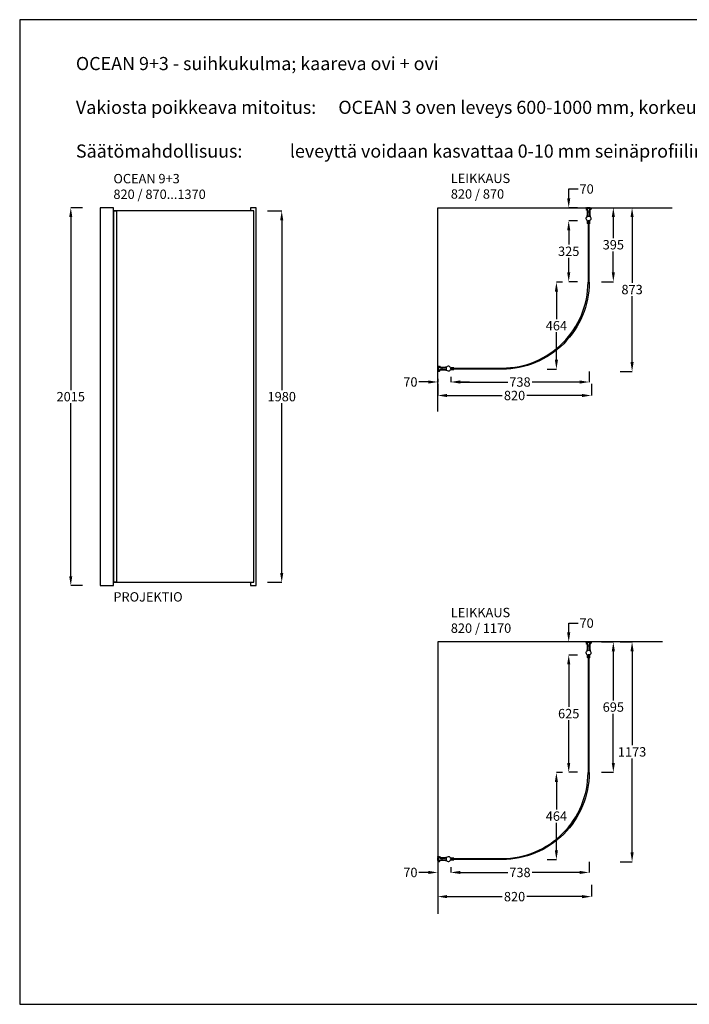
# Model space of a CAD drawing. Units: inches. Extents: x 0 to 7425, y 0 to 5250.
# Drawn here: x 0 to 3572, y 0 to 5250 of the extents above; entities that cross this region are included whole.
import ezdxf

# ---------------------------------------------------------------- set-up
doc = ezdxf.new("R2010")
doc.units = ezdxf.units.IN
doc.header["$LTSCALE"] = 20
doc.header["$MEASUREMENT"] = 0
for name, color, linetype in [('Lasi', 5, 'Continuous'), ('Mitat', 7, 'Continuous'), ('Profiilit', 3, 'Continuous'), ('Seinä', 7, 'Continuous'), ('Teksti', 7, 'Continuous')]:
    doc.layers.add(name, color=color, linetype=linetype)
doc.styles.get("Standard").update_dxf_attribs({"font": 'arial.ttf'})
doc.dimstyles.get("Standard").update_dxf_attribs({"dimtxt": 0.18, "dimasz": 0.18, "dimexe": 0.18, "dimexo": 0.0625, "dimgap": 0.09, "dimtad": 0, "dimtih": 1, "dimtoh": 1, "dimdec": 4, "dimzin": 0, "dimdsep": 46, "dimtxsty": 'Standard', "dimcen": 0.09, "dimadec": 0, "dimazin": 0, "dimtfac": 1, "dimtdec": 4, "dimtofl": 0, "dimtmove": 0, "dimatfit": 3, "dimfxl": 1, "dimtolj": 1, "dimtzin": 0, "dimarcsym": 0})

# ---------------------------------------------------------------- blocks, each defined once
blk = doc.blocks.new('*D0')
at = {"layer": 'Defpoints', "color": 0, "transparency": 16777216}
for p in [(334.5, 4247.5), (272.5, 2232.5), (334.5, 2232.5)]:
    blk.add_point(p, dxfattribs=at)
at = {"layer": 'Mitat', "color": 0, "lineweight": -2, "transparency": 16777216}
for p, q in [((334.4, 4247.5), (272.3, 4247.5)), ((272.5, 4197.5), (272.5, 3275.5)), ((272.5, 2282.5), (272.5, 3204.5)), ((334.4, 2232.5), (272.3, 2232.5))]:
    blk.add_line(p, q, dxfattribs=at)
at = {"layer": 'Mitat', "color": 0, "transparency": 16777216}
for points in [[(264.2, 4197.5), (280.8, 4197.5), (272.5, 4247.5)], [(264.2, 2282.5), (280.8, 2282.5), (272.5, 2232.5)]]:
    blk.add_solid(points, dxfattribs=at)
at = {"layer": 'Mitat', "color": 0, "transparency": 16777216, "insert": (272.5, 3240), "char_height": 50, "attachment_point": 5}
blk.add_mtext('\\A1;2015', dxfattribs=at)
blk = doc.blocks.new('*D1')
at = {"layer": 'Defpoints', "color": 0, "transparency": 16777216}
for p in [(1321.4, 4230), (1321.4, 2250), (1398, 2250)]:
    blk.add_point(p, dxfattribs=at)
at = {"layer": 'Mitat', "color": 0, "lineweight": -2, "transparency": 16777216}
for p, q in [((1321.5, 4230), (1398.2, 4230)), ((1398, 4180), (1398, 3275.5)), ((1398, 2300), (1398, 3204.5)), ((1321.5, 2250), (1398.2, 2250))]:
    blk.add_line(p, q, dxfattribs=at)
at = {"layer": 'Mitat', "color": 0, "transparency": 16777216}
for points in [[(1389.7, 4180), (1406.3, 4180), (1398, 4230)], [(1389.7, 2300), (1406.3, 2300), (1398, 2250)]]:
    blk.add_solid(points, dxfattribs=at)
at = {"layer": 'Mitat', "color": 0, "transparency": 16777216, "insert": (1398, 3240), "char_height": 50, "attachment_point": 5}
blk.add_mtext('\\A1;1980', dxfattribs=at)
blk = doc.blocks.new('*D18')
at = {"layer": 'Defpoints', "color": 0, "transparency": 16777216}
for p in [(2976, 4177.5), (2929, 3852.5), (2976, 3852.5)]:
    blk.add_point(p, dxfattribs=at)
at = {"layer": 'Mitat', "color": 0, "lineweight": -2, "transparency": 16777216}
for p, q in [((2975.9, 4177.5), (2928.8, 4177.5)), ((2929, 4127.5), (2929, 4050.5)), ((2929, 3902.5), (2929, 3979.5)), ((2975.9, 3852.5), (2928.8, 3852.5))]:
    blk.add_line(p, q, dxfattribs=at)
at = {"layer": 'Mitat', "color": 0, "transparency": 16777216}
for points in [[(2920.7, 4127.5), (2937.3, 4127.5), (2929, 4177.5)], [(2920.7, 3902.5), (2937.3, 3902.5), (2929, 3852.5)]]:
    blk.add_solid(points, dxfattribs=at)
at = {"layer": 'Mitat', "color": 0, "transparency": 16777216, "insert": (2929, 4015), "char_height": 50, "attachment_point": 5}
blk.add_mtext('\\A1;325', dxfattribs=at)
blk = doc.blocks.new('*D19')
at = {"layer": 'Defpoints', "color": 0, "transparency": 16777216}
for p in [(3104, 4247.5), (3104, 3852.5), (3167, 3852.5)]:
    blk.add_point(p, dxfattribs=at)
at = {"layer": 'Mitat', "color": 0, "lineweight": -2, "transparency": 16777216}
for p, q in [((3104.1, 4247.5), (3167.2, 4247.5)), ((3167, 4197.5), (3167, 4085.5)), ((3167, 3902.5), (3167, 4014.5)), ((3104.1, 3852.5), (3167.2, 3852.5))]:
    blk.add_line(p, q, dxfattribs=at)
at = {"layer": 'Mitat', "color": 0, "transparency": 16777216}
for points in [[(3158.7, 4197.5), (3175.3, 4197.5), (3167, 4247.5)], [(3158.7, 3902.5), (3175.3, 3902.5), (3167, 3852.5)]]:
    blk.add_solid(points, dxfattribs=at)
at = {"layer": 'Mitat', "color": 0, "transparency": 16777216, "insert": (3167, 4050), "char_height": 50, "attachment_point": 5}
blk.add_mtext('\\A1;395', dxfattribs=at)
blk = doc.blocks.new('*D20')
at = {"layer": 'Defpoints', "color": 0, "transparency": 16777216}
for p in [(2929, 4247.5), (2975.9, 4247.5), (2975.9, 4177.5)]:
    blk.add_point(p, dxfattribs=at)
at = {"layer": 'Mitat', "color": 0, "lineweight": -2, "transparency": 16777216}
for p, q in [((2929, 4297.5), (2929, 4347.5)), ((2929, 4347.5), (2979, 4347.5)), ((2975.9, 4247.5), (2928.8, 4247.5)), ((2975.9, 4177.5), (2928.8, 4177.5)), ((2929, 4127.5), (2929, 4077.5))]:
    blk.add_line(p, q, dxfattribs=at)
at = {"layer": 'Mitat', "color": 0, "transparency": 16777216}
for points in [[(2920.7, 4297.5), (2937.3, 4297.5), (2929, 4247.5)], [(2920.7, 4127.5), (2937.3, 4127.5), (2929, 4177.5)]]:
    blk.add_solid(points, dxfattribs=at)
at = {"layer": 'Mitat', "color": 0, "transparency": 16777216, "insert": (3024.5, 4347.5), "char_height": 50, "attachment_point": 5}
blk.add_mtext('\\A1;70', dxfattribs=at)
blk = doc.blocks.new('*D21')
at = {"layer": 'Defpoints', "color": 0, "transparency": 16777216}
for p in [(3204, 4247.5), (3204, 3374.5), (3267, 3374.5)]:
    blk.add_point(p, dxfattribs=at)
at = {"layer": 'Mitat', "color": 0, "lineweight": -2, "transparency": 16777216}
for p, q in [((3204.1, 4247.5), (3267.2, 4247.5)), ((3267, 4197.5), (3267, 3846.5)), ((3267, 3424.5), (3267, 3775.5)), ((3204.1, 3374.5), (3267.2, 3374.5))]:
    blk.add_line(p, q, dxfattribs=at)
at = {"layer": 'Mitat', "color": 0, "transparency": 16777216}
for points in [[(3258.7, 4197.5), (3275.3, 4197.5), (3267, 4247.5)], [(3258.7, 3424.5), (3275.3, 3424.5), (3267, 3374.5)]]:
    blk.add_solid(points, dxfattribs=at)
at = {"layer": 'Mitat', "color": 0, "transparency": 16777216, "insert": (3267, 3811), "char_height": 50, "attachment_point": 5}
blk.add_mtext('\\A1;873', dxfattribs=at)
blk = doc.blocks.new('*D22')
at = {"layer": 'Defpoints', "color": 0, "transparency": 16777216}
for p in [(2230, 3309.1), (3050, 3309.1), (3050, 3246.1)]:
    blk.add_point(p, dxfattribs=at)
at = {"layer": 'Mitat', "color": 0, "lineweight": -2, "transparency": 16777216}
for p, q in [((2230, 3309.1), (2230, 3246)), ((3050, 3309.1), (3050, 3246)), ((2280, 3246.1), (2574.8, 3246.1)), ((3000, 3246.1), (2705.2, 3246.1))]:
    blk.add_line(p, q, dxfattribs=at)
at = {"layer": 'Mitat', "color": 0, "transparency": 16777216}
for points in [[(2280, 3254.5), (2280, 3237.8), (2230, 3246.1)], [(3000, 3254.5), (3000, 3237.8), (3050, 3246.1)]]:
    blk.add_solid(points, dxfattribs=at)
at = {"layer": 'Mitat', "color": 0, "transparency": 16777216, "insert": (2640, 3246.1), "char_height": 50, "attachment_point": 5}
blk.add_mtext('\\A1;820', dxfattribs=at)
blk = doc.blocks.new('*D23')
at = {"layer": 'Defpoints', "color": 0, "transparency": 16777216}
for p in [(2863.3, 3850.5), (2896.3, 3850.5), (2814.4, 3386.5)]:
    blk.add_point(p, dxfattribs=at)
at = {"layer": 'Mitat', "color": 0, "lineweight": -2, "transparency": 16777216}
for p, q in [((2896.2, 3850.5), (2863.1, 3850.5)), ((2863.3, 3800.5), (2863.3, 3654)), ((2863.3, 3436.5), (2863.3, 3583)), ((2814.4, 3386.5), (2863.4, 3386.5))]:
    blk.add_line(p, q, dxfattribs=at)
at = {"layer": 'Mitat', "color": 0, "transparency": 16777216}
for points in [[(2854.9, 3800.5), (2871.6, 3800.5), (2863.3, 3850.5)], [(2854.9, 3436.5), (2871.6, 3436.5), (2863.3, 3386.5)]]:
    blk.add_solid(points, dxfattribs=at)
at = {"layer": 'Mitat', "color": 0, "transparency": 16777216, "insert": (2863.3, 3618.5), "char_height": 50, "attachment_point": 5}
blk.add_mtext('\\A1;464', dxfattribs=at)
blk = doc.blocks.new('*D24')
at = {"layer": 'Defpoints', "color": 0, "transparency": 16777216}
for p in [(3038, 3374.4), (2300, 3346.5), (3038, 3318.1)]:
    blk.add_point(p, dxfattribs=at)
at = {"layer": 'Mitat', "color": 0, "lineweight": -2, "transparency": 16777216}
for p, q in [((3038, 3374.3), (3038, 3317.9)), ((2300, 3346.5), (2300, 3317.9)), ((2350, 3318.1), (2603.9, 3318.1)), ((2988, 3318.1), (2734.1, 3318.1))]:
    blk.add_line(p, q, dxfattribs=at)
at = {"layer": 'Mitat', "color": 0, "transparency": 16777216}
for points in [[(2350, 3326.4), (2350, 3309.8), (2300, 3318.1)], [(2988, 3326.4), (2988, 3309.8), (3038, 3318.1)]]:
    blk.add_solid(points, dxfattribs=at)
at = {"layer": 'Mitat', "color": 0, "transparency": 16777216, "insert": (2669, 3318.1), "char_height": 50, "attachment_point": 5}
blk.add_mtext('\\A1;738', dxfattribs=at)
blk = doc.blocks.new('*D25')
at = {"layer": 'Defpoints', "color": 0, "transparency": 16777216}
for p in [(2230, 3334.3), (2230, 3318.3), (2300, 3334.3)]:
    blk.add_point(p, dxfattribs=at)
at = {"layer": 'Mitat', "color": 0, "lineweight": -2, "transparency": 16777216}
for p, q in [((2180, 3318.3), (2130, 3318.3)), ((2230, 3334.3), (2230, 3318.1)), ((2300, 3334.3), (2300, 3318.1)), ((2350, 3318.3), (2400, 3318.3))]:
    blk.add_line(p, q, dxfattribs=at)
at = {"layer": 'Mitat', "color": 0, "transparency": 16777216}
for points in [[(2180, 3326.6), (2180, 3310), (2230, 3318.3)], [(2350, 3326.6), (2350, 3310), (2300, 3318.3)]]:
    blk.add_solid(points, dxfattribs=at)
at = {"layer": 'Mitat', "color": 0, "transparency": 16777216, "insert": (2084.5, 3318.3), "char_height": 50, "attachment_point": 5}
blk.add_mtext('\\A1;70', dxfattribs=at)
blk = doc.blocks.new('*D76')
at = {"layer": 'Defpoints', "color": 0, "transparency": 16777216}
for p in [(2976, 1862.5), (2929, 1237.5), (2976, 1237.5)]:
    blk.add_point(p, dxfattribs=at)
at = {"layer": 'Mitat', "color": 0, "lineweight": -2, "transparency": 16777216}
for p, q in [((2975.9, 1862.5), (2928.8, 1862.5)), ((2929, 1812.5), (2929, 1585.5)), ((2929, 1287.5), (2929, 1514.5)), ((2975.9, 1237.5), (2928.8, 1237.5))]:
    blk.add_line(p, q, dxfattribs=at)
at = {"layer": 'Mitat', "color": 0, "transparency": 16777216}
for points in [[(2920.7, 1812.5), (2937.3, 1812.5), (2929, 1862.5)], [(2920.7, 1287.5), (2937.3, 1287.5), (2929, 1237.5)]]:
    blk.add_solid(points, dxfattribs=at)
at = {"layer": 'Mitat', "color": 0, "transparency": 16777216, "insert": (2929, 1550), "char_height": 50, "attachment_point": 5}
blk.add_mtext('\\A1;625', dxfattribs=at)
blk = doc.blocks.new('*D79')
at = {"layer": 'Defpoints', "color": 0, "transparency": 16777216}
for p in [(3104, 1932.5), (3104, 1237.5), (3167, 1237.5)]:
    blk.add_point(p, dxfattribs=at)
at = {"layer": 'Mitat', "color": 0, "lineweight": -2, "transparency": 16777216}
for p, q in [((3104.1, 1932.5), (3167.2, 1932.5)), ((3167, 1882.5), (3167, 1620.5)), ((3167, 1287.5), (3167, 1549.5)), ((3104.1, 1237.5), (3167.2, 1237.5))]:
    blk.add_line(p, q, dxfattribs=at)
at = {"layer": 'Mitat', "color": 0, "transparency": 16777216}
for points in [[(3158.7, 1882.5), (3175.3, 1882.5), (3167, 1932.5)], [(3158.7, 1287.5), (3175.3, 1287.5), (3167, 1237.5)]]:
    blk.add_solid(points, dxfattribs=at)
at = {"layer": 'Mitat', "color": 0, "transparency": 16777216, "insert": (3167, 1585), "char_height": 50, "attachment_point": 5}
blk.add_mtext('\\A1;695', dxfattribs=at)
blk = doc.blocks.new('*D80')
at = {"layer": 'Defpoints', "color": 0, "transparency": 16777216}
for p in [(2929, 1932.5), (2975.9, 1932.5), (2975.9, 1862.5)]:
    blk.add_point(p, dxfattribs=at)
at = {"layer": 'Mitat', "color": 0, "lineweight": -2, "transparency": 16777216}
for p, q in [((2929, 1982.5), (2929, 2032.5)), ((2929, 2032.5), (2979, 2032.5)), ((2975.9, 1932.5), (2928.8, 1932.5)), ((2975.9, 1862.5), (2928.8, 1862.5)), ((2929, 1812.5), (2929, 1762.5))]:
    blk.add_line(p, q, dxfattribs=at)
at = {"layer": 'Mitat', "color": 0, "transparency": 16777216}
for points in [[(2920.7, 1982.5), (2937.3, 1982.5), (2929, 1932.5)], [(2920.7, 1812.5), (2937.3, 1812.5), (2929, 1862.5)]]:
    blk.add_solid(points, dxfattribs=at)
at = {"layer": 'Mitat', "color": 0, "transparency": 16777216, "insert": (3024.5, 2032.5), "char_height": 50, "attachment_point": 5}
blk.add_mtext('\\A1;70', dxfattribs=at)
blk = doc.blocks.new('*D89')
at = {"layer": 'Defpoints', "color": 0, "transparency": 16777216}
for p in [(3204, 1932.5), (3204, 759.5), (3267, 759.5)]:
    blk.add_point(p, dxfattribs=at)
at = {"layer": 'Mitat', "color": 0, "lineweight": -2, "transparency": 16777216}
for p, q in [((3204.1, 1932.5), (3267.2, 1932.5)), ((3267, 1882.5), (3267, 1381.5)), ((3267, 809.5), (3267, 1310.5)), ((3204.1, 759.5), (3267.2, 759.5))]:
    blk.add_line(p, q, dxfattribs=at)
at = {"layer": 'Mitat', "color": 0, "transparency": 16777216}
for points in [[(3258.7, 1882.5), (3275.3, 1882.5), (3267, 1932.5)], [(3258.7, 809.5), (3275.3, 809.5), (3267, 759.5)]]:
    blk.add_solid(points, dxfattribs=at)
at = {"layer": 'Mitat', "color": 0, "transparency": 16777216, "insert": (3267, 1346), "char_height": 50, "attachment_point": 5}
blk.add_mtext('\\A1;1173', dxfattribs=at)
blk = doc.blocks.new('*D90')
at = {"layer": 'Defpoints', "color": 0, "transparency": 16777216}
for p in [(2230, 637.1), (3050, 637.1), (3050, 574.1)]:
    blk.add_point(p, dxfattribs=at)
at = {"layer": 'Mitat', "color": 0, "lineweight": -2, "transparency": 16777216}
for p, q in [((2230, 637.1), (2230, 574)), ((3050, 637.1), (3050, 574)), ((2280, 574.1), (2574.8, 574.1)), ((3000, 574.1), (2705.2, 574.1))]:
    blk.add_line(p, q, dxfattribs=at)
at = {"layer": 'Mitat', "color": 0, "transparency": 16777216}
for points in [[(2280, 582.5), (2280, 565.8), (2230, 574.1)], [(3000, 582.5), (3000, 565.8), (3050, 574.1)]]:
    blk.add_solid(points, dxfattribs=at)
at = {"layer": 'Mitat', "color": 0, "transparency": 16777216, "insert": (2640, 574.1), "char_height": 50, "attachment_point": 5}
blk.add_mtext('\\A1;820', dxfattribs=at)
blk = doc.blocks.new('*D91')
at = {"layer": 'Defpoints', "color": 0, "transparency": 16777216}
for p in [(2863.3, 1235.5), (2896.3, 1235.5), (2814.4, 771.5)]:
    blk.add_point(p, dxfattribs=at)
at = {"layer": 'Mitat', "color": 0, "lineweight": -2, "transparency": 16777216}
for p, q in [((2896.2, 1235.5), (2863.1, 1235.5)), ((2863.3, 1185.5), (2863.3, 1039)), ((2863.3, 821.5), (2863.3, 968)), ((2814.4, 771.5), (2863.4, 771.5))]:
    blk.add_line(p, q, dxfattribs=at)
at = {"layer": 'Mitat', "color": 0, "transparency": 16777216}
for points in [[(2854.9, 1185.5), (2871.6, 1185.5), (2863.3, 1235.5)], [(2854.9, 821.5), (2871.6, 821.5), (2863.3, 771.5)]]:
    blk.add_solid(points, dxfattribs=at)
at = {"layer": 'Mitat', "color": 0, "transparency": 16777216, "insert": (2863.3, 1003.5), "char_height": 50, "attachment_point": 5}
blk.add_mtext('\\A1;464', dxfattribs=at)
blk = doc.blocks.new('*D92')
at = {"layer": 'Defpoints', "color": 0, "transparency": 16777216}
for p in [(3038, 759.4), (2300, 731.5), (3038, 703.1)]:
    blk.add_point(p, dxfattribs=at)
at = {"layer": 'Mitat', "color": 0, "lineweight": -2, "transparency": 16777216}
for p, q in [((3038, 759.3), (3038, 702.9)), ((2300, 731.5), (2300, 702.9)), ((2350, 703.1), (2603.9, 703.1)), ((2988, 703.1), (2734.1, 703.1))]:
    blk.add_line(p, q, dxfattribs=at)
at = {"layer": 'Mitat', "color": 0, "transparency": 16777216}
for points in [[(2350, 711.4), (2350, 694.8), (2300, 703.1)], [(2988, 711.4), (2988, 694.8), (3038, 703.1)]]:
    blk.add_solid(points, dxfattribs=at)
at = {"layer": 'Mitat', "color": 0, "transparency": 16777216, "insert": (2669, 703.1), "char_height": 50, "attachment_point": 5}
blk.add_mtext('\\A1;738', dxfattribs=at)
blk = doc.blocks.new('*D99')
at = {"layer": 'Defpoints', "color": 0, "transparency": 16777216}
for p in [(2230, 731.1), (2230, 703.1), (2300, 731.1)]:
    blk.add_point(p, dxfattribs=at)
at = {"layer": 'Mitat', "color": 0, "lineweight": -2, "transparency": 16777216}
for p, q in [((2180, 703.1), (2130, 703.1)), ((2230, 731), (2230, 702.9)), ((2300, 731), (2300, 702.9)), ((2350, 703.1), (2400, 703.1))]:
    blk.add_line(p, q, dxfattribs=at)
at = {"layer": 'Mitat', "color": 0, "transparency": 16777216}
for points in [[(2180, 711.4), (2180, 694.8), (2230, 703.1)], [(2350, 711.4), (2350, 694.8), (2300, 703.1)]]:
    blk.add_solid(points, dxfattribs=at)
at = {"layer": 'Mitat', "color": 0, "transparency": 16777216, "insert": (2084.5, 703.1), "char_height": 50, "attachment_point": 5}
blk.add_mtext('\\A1;70', dxfattribs=at)

msp = doc.modelspace()

# ---------------------------------------------------------------- linework, layer by layer
msp.add_lwpolyline([(0, 0), (7425, 0), (7425, 5250), (0, 5250)], close=True)
at = {"layer": 'Lasi'}
for points in [[(500, 2250), (1250, 2250), (1250, 4230), (500, 4230)], [(3032, 4177.5), (3032, 3852.5), (3038, 3852.5), (3038, 4177.5)], [(3032, 1862.5), (3032, 1237.5), (3038, 1237.5), (3038, 1862.5)]]:
    msp.add_lwpolyline(points, close=True, dxfattribs=at)
for points in [[(2300, 3392.5), (2574, 3392.5, 0.414214), (3032, 3850.5), (3038, 3850.5, -0.414214), (2574, 3386.5), (2300, 3386.5)], [(2300, 777.5), (2574, 777.5, 0.414214), (3032, 1235.5), (3038, 1235.5, -0.414214), (2574, 771.5), (2300, 771.5)]]:
    msp.add_lwpolyline(points, format="xyb", close=True, dxfattribs=at)
at = {"layer": 'Profiilit'}
for p, q in [((3021.2, 4247), (3020, 4247)), ((3048.8, 4247), (3050, 4247)), ((2230.5, 3403.2), (2230.5, 3404.5)), ((2230.5, 3375.8), (2230.5, 3374.5)), ((3021.2, 1932), (3020, 1932)), ((3048.8, 1932), (3050, 1932)), ((2230.5, 788.3), (2230.5, 789.5)), ((2230.5, 760.8), (2230.5, 759.5))]:
    msp.add_line(p, q, dxfattribs=at)
for points in [[(430, 2232.5), (500, 2232.5), (500, 4247.5), (430, 4247.5)], [(500, 4230), (516, 4230), (516, 2250), (500, 2250)]]:
    msp.add_lwpolyline(points, close=True, dxfattribs=at)
for points in [[(1232, 2250), (1232, 2232.5), (1262, 2232.5), (1262, 4247.5), (1232, 4247.5), (1232, 4230)], [(3027.5, 4235), (3027.5, 4207), (3028.8, 4207), (3028.8, 4245.8), (3041.2, 4245.8), (3041.2, 4207), (3042.5, 4207), (3042.5, 4235)], [(2242.5, 3397), (2270.5, 3397), (2270.5, 3395.8), (2231.8, 3395.8), (2231.8, 3383.2), (2270.5, 3383.2), (2270.5, 3382), (2242.5, 3382)], [(3027.5, 1920), (3027.5, 1892), (3028.8, 1892), (3028.8, 1930.8), (3041.2, 1930.8), (3041.2, 1892), (3042.5, 1892), (3042.5, 1920)], [(2242.5, 782), (2270.5, 782), (2270.5, 780.8), (2231.8, 780.8), (2231.8, 768.3), (2270.5, 768.3), (2270.5, 767), (2242.5, 767)]]:
    msp.add_lwpolyline(points, dxfattribs=at)
for points in [[(3032, 4177.9), (3032, 4161.5, -0.414214), (3030, 4163.5), (3030, 4178.5, -4.791288), (3040, 4178.5), (3040, 4178.5), (3040, 4163.5, -0.414214), (3038, 4161.5), (3038, 4177.9, -0.12178)], [(2299.6, 3392.5), (2316, 3392.5, 0.414214), (2314, 3394.5), (2299, 3394.5, 4.791288), (2299, 3384.5), (2299, 3384.5), (2314, 3384.5, 0.414214), (2316, 3386.5), (2299.6, 3386.5, 0.12178)], [(3032, 1862.9), (3032, 1846.5, -0.414214), (3030, 1848.5), (3030, 1863.5, -4.791288), (3040, 1863.5), (3040, 1863.5), (3040, 1848.5, -0.414214), (3038, 1846.5), (3038, 1862.9, -0.12178)], [(2299.6, 777.5), (2316, 777.5, 0.414214), (2314, 779.5), (2299, 779.5, 4.791288), (2299, 769.5), (2299, 769.5), (2314, 769.5, 0.414214), (2316, 771.5), (2299.6, 771.5, 0.12178)]]:
    msp.add_lwpolyline(points, format="xyb", close=True, dxfattribs=at)
for points in [[(3044.5, 4198.5), (3044.5, 4203.5, 0.414214), (3042.5, 4205.5, -0.414214), (3040.5, 4207.5), (3040.5, 4235, 0.414214), (3039, 4236.5), (3039, 4224.5), (3031, 4224.5), (3031, 4236.5, 0.414214), (3029.5, 4235), (3029.5, 4207.5, -0.414214), (3027.5, 4205.5, 0.414214), (3025.5, 4203.5), (3025.5, 4198.5)], [(3042.5, 4236.2), (3042.5, 4245.8), (3043.5, 4245.8), (3043.5, 4247), (3040.5, 4247, 1), (3039.5, 4247), (3030.5, 4247, 1), (3029.5, 4247, 1), (3029.5, 4247), (3027.5, 4247), (3026.5, 4247), (3026.5, 4245.8), (3027.5, 4245.8), (3027.5, 4236.2)], [(2241.2, 3382), (2231.8, 3382), (2231.8, 3381), (2230.5, 3381), (2230.5, 3384, -1), (2230.5, 3385), (2230.5, 3394, -1), (2230.5, 3395, -1), (2230.5, 3395), (2230.5, 3397), (2230.5, 3398), (2231.8, 3398), (2231.8, 3397), (2241.2, 3397)], [(2279, 3380), (2274, 3380, -0.414214), (2272, 3382, 0.414214), (2270, 3384), (2242.5, 3384, -0.414214), (2241, 3385.5), (2253, 3385.5), (2253, 3393.5), (2241, 3393.5, -0.414214), (2242.5, 3395), (2270, 3395, 0.414214), (2272, 3397, -0.414214), (2274, 3399), (2279, 3399)], [(3044.5, 1883.5), (3044.5, 1888.5, 0.414214), (3042.5, 1890.5, -0.414214), (3040.5, 1892.5), (3040.5, 1920, 0.414214), (3039, 1921.5), (3039, 1909.5), (3031, 1909.5), (3031, 1921.5, 0.414214), (3029.5, 1920), (3029.5, 1892.5, -0.414214), (3027.5, 1890.5, 0.414214), (3025.5, 1888.5), (3025.5, 1883.5)], [(3042.5, 1921.2), (3042.5, 1930.8), (3043.5, 1930.8), (3043.5, 1932), (3040.5, 1932, 1), (3039.5, 1932), (3030.5, 1932, 1), (3029.5, 1932, 1), (3029.5, 1932), (3027.5, 1932), (3026.5, 1932), (3026.5, 1930.8), (3027.5, 1930.8), (3027.5, 1921.2)], [(2241.2, 767), (2231.8, 767), (2231.8, 766), (2230.5, 766), (2230.5, 769, -1), (2230.5, 770), (2230.5, 779, -1), (2230.5, 780, -1), (2230.5, 780), (2230.5, 782), (2230.5, 783), (2231.8, 783), (2231.8, 782), (2241.2, 782)], [(2279, 765), (2274, 765, -0.414214), (2272, 767, 0.414214), (2270, 769), (2242.5, 769, -0.414214), (2241, 770.5), (2253, 770.5), (2253, 778.5), (2241, 778.5, -0.414214), (2242.5, 780), (2270, 780, 0.414214), (2272, 782, -0.414214), (2274, 784), (2279, 784)]]:
    msp.add_lwpolyline(points, format="xyb", dxfattribs=at)
for centre, major_axis in [((3027.5, 4247), (0, -12)), ((2230.5, 3382), (12, 0)), ((3027.5, 1932), (0, -12)), ((2230.5, 767), (12, 0))]:
    msp.add_ellipse(centre, major_axis=major_axis, ratio=0.625, start_param=4.712389, end_param=6.283185, dxfattribs=at)
at = {"layer": 'Profiilit', "extrusion": (0, 0, -1)}
for centre, major_axis in [((3042.5, 4247), (0, -12)), ((2230.5, 3397), (12, 0)), ((3042.5, 1932), (0, -12)), ((2230.5, 782), (12, 0))]:
    msp.add_ellipse(centre, major_axis=major_axis, ratio=0.625, start_param=4.712389, end_param=6.283185, dxfattribs=at)
at = {"layer": 'Profiilit'}
for points in [[(3021.2, 4247), (3021.2, 4246.2), (3021.3, 4245.4), (3021.6, 4243.4), (3021.9, 4242.2), (3022.7, 4240), (3023.3, 4239), (3024.4, 4237.7), (3024.9, 4237.2), (3025.9, 4236.6), (3026.5, 4236.4), (3027.2, 4236.3), (3027.3, 4236.2), (3027.5, 4236.2)], [(3048.8, 4247), (3048.8, 4246.2), (3048.7, 4245.4), (3048.4, 4243.4), (3048.1, 4242.2), (3047.3, 4240), (3046.7, 4239), (3045.6, 4237.7), (3045.1, 4237.2), (3044.1, 4236.6), (3043.5, 4236.4), (3042.8, 4236.3), (3042.7, 4236.2), (3042.5, 4236.2)], [(2230.5, 3403.2), (2231.3, 3403.2), (2232.1, 3403.2), (2234.1, 3402.9), (2235.3, 3402.6), (2237.5, 3401.8), (2238.5, 3401.2), (2239.8, 3400.1), (2240.3, 3399.6), (2240.9, 3398.6), (2241.1, 3398), (2241.2, 3397.3), (2241.2, 3397.2), (2241.2, 3397)], [(2230.5, 3375.8), (2231.3, 3375.8), (2232.1, 3375.8), (2234.1, 3376.1), (2235.3, 3376.4), (2237.5, 3377.2), (2238.5, 3377.8), (2239.8, 3378.9), (2240.3, 3379.4), (2240.9, 3380.4), (2241.1, 3381), (2241.2, 3381.7), (2241.2, 3381.8), (2241.2, 3382)], [(3021.2, 1932), (3021.2, 1931.2), (3021.3, 1930.4), (3021.6, 1928.4), (3021.9, 1927.2), (3022.7, 1925), (3023.3, 1924), (3024.4, 1922.7), (3024.9, 1922.2), (3025.9, 1921.6), (3026.5, 1921.4), (3027.2, 1921.3), (3027.3, 1921.2), (3027.5, 1921.2)], [(3048.8, 1932), (3048.8, 1931.2), (3048.7, 1930.4), (3048.4, 1928.4), (3048.1, 1927.2), (3047.3, 1925), (3046.7, 1924), (3045.6, 1922.7), (3045.1, 1922.2), (3044.1, 1921.6), (3043.5, 1921.4), (3042.8, 1921.3), (3042.7, 1921.2), (3042.5, 1921.2)], [(2230.5, 788.3), (2231.3, 788.3), (2232.1, 788.2), (2234.1, 787.9), (2235.3, 787.6), (2237.5, 786.8), (2238.5, 786.2), (2239.8, 785.1), (2240.3, 784.6), (2240.9, 783.6), (2241.1, 783), (2241.2, 782.3), (2241.2, 782.2), (2241.2, 782)], [(2230.5, 760.8), (2231.3, 760.8), (2232.1, 760.8), (2234.1, 761.1), (2235.3, 761.4), (2237.5, 762.2), (2238.5, 762.8), (2239.8, 763.9), (2240.3, 764.4), (2240.9, 765.4), (2241.1, 766), (2241.2, 766.7), (2241.2, 766.8), (2241.2, 767)]]:
    msp.add_open_spline(points, degree=3, knots=[4.712389, 4.712389, 4.712389, 4.712389, 4.921109, 4.921109, 5.272645, 5.272645, 5.624181, 5.624181, 5.907716, 5.907716, 6.191251, 6.191251, 6.283185, 6.283185, 6.283185, 6.283185], dxfattribs=at)
at = {"layer": 'Seinä'}
for points in [[(2230, 3161.4), (2230, 4247.5), (3480, 4247.5)], [(3430, 1932.5), (2230, 1932.5), (2230, 482.5)]]:
    msp.add_lwpolyline(points, dxfattribs=at)

# ---------------------------------------------------------------- texts
at = {"layer": 'Teksti', "attachment_point": 1}
for s, width, gutter_width, heights, insert, char_height in [('{\\fArial|b1|i0|c0|p34;OCEAN 9+3 - suihkukulma; kaareva ovi + ovi\\P\\fArial|b0|i0|c0|p34;\\PVakiosta poikkeava mitoitus:^IOCEAN 3 oven leveys 600-1000 mm, korkeus max. 2265 mm\\P\\PSäätömahdollisuus:^I^Ileveyttä voidaan kasvattaa 0-10 mm seinäprofiilin säädöllä (piirustuksessa minimileveys)}', 7440, 7440, [2141], (300, 5051.2), 70), ('OCEAN 9+3\\P820 / 870...1370', 524.423, 1, [0], (500, 4427.5), 50), ('LEIKKAUS\\P820 / 870 ', 1154.811, 1, [0], (2300, 4429), 50), ('PROJEKTIO', 333.5, 1, [0], (500, 2197.5), 50), ('LEIKKAUS\\P820 / 1170 ', 1154.811, 1, [0], (2300, 2114), 50)]:
    msp.add_mtext_dynamic_manual_height_columns(s, width=width, gutter_width=gutter_width, heights=heights, dxfattribs=dict(at, insert=insert, char_height=char_height))

# ---------------------------------------------------------------- dimensions: what is measured, and where the dimension line sits
at = {"layer": 'Mitat'}
for base, p1, p2, angle, picture, middle in [((2929, 4247.5), (2975.9, 4177.5), (2975.9, 4247.5), 270, '*D20', (3024.5, 4347.5)), ((272.5, 2232.5), (334.5, 4247.5), (334.5, 2232.5), 90, '*D0', (272.5, 3240)), ((1398, 2250), (1321.4, 4230), (1321.4, 2250), 90, '*D1', (1398, 3240)), ((3167, 3852.5), (3104, 4247.5), (3104, 3852.5), 270, '*D19', (3167, 4050)), ((3267, 3374.5), (3204, 4247.5), (3204, 3374.5), 270, '*D21', (3267, 3811)), ((2929, 3852.5), (2976, 4177.5), (2976, 3852.5), 270, '*D18', (2929, 4015)), ((2863.3, 3850.5), (2814.4, 3386.5), (2896.3, 3850.5), 270, '*D23', (2863.3, 3618.5)), ((3038, 3318.1), (2300, 3346.5), (3038, 3374.4), 180, '*D24', (2669, 3318.1)), ((2929, 1932.5), (2975.9, 1862.5), (2975.9, 1932.5), 270, '*D80', (3024.5, 2032.5)), ((3167, 1237.5), (3104, 1932.5), (3104, 1237.5), 270, '*D79', (3167, 1585)), ((3267, 759.5), (3204, 1932.5), (3204, 759.5), 270, '*D89', (3267, 1346)), ((2929, 1237.5), (2976, 1862.5), (2976, 1237.5), 270, '*D76', (2929, 1550)), ((2863.3, 1235.5), (2814.4, 771.5), (2896.3, 1235.5), 270, '*D91', (2863.3, 1003.5)), ((3038, 703.1), (2300, 731.5), (3038, 759.4), 180, '*D92', (2669, 703.1))]:
    dim = msp.add_linear_dim(base=base, p1=p1, p2=p2, angle=angle, dimstyle='Standard', override={"dimtxt": 50, "dimasz": 50, "dimgap": 10, "dimdec": 0}, dxfattribs=at)
    dim.commit()
    dim.dimension.update_dxf_attribs({"geometry": picture, "text_midpoint": middle})
for base, p1, p2, picture, middle in [((2230, 3318.3), (2300, 3334.3), (2230, 3334.3), '*D25', (2084.5, 3318.3)), ((3050, 3246.1), (2230, 3309.1), (3050, 3309.1), '*D22', (2640, 3246.1)), ((2230, 703.1), (2300, 731.1), (2230, 731.1), '*D99', (2084.5, 703.1)), ((3050, 574.1), (2230, 637.1), (3050, 637.1), '*D90', (2640, 574.1))]:
    dim = msp.add_linear_dim(base=base, p1=p1, p2=p2, dimstyle='Standard', override={"dimtxt": 50, "dimasz": 50, "dimgap": 10, "dimdec": 0}, dxfattribs=at)
    dim.commit()
    dim.dimension.update_dxf_attribs({"geometry": picture, "text_midpoint": middle})

doc.saveas('drawing.dxf')
